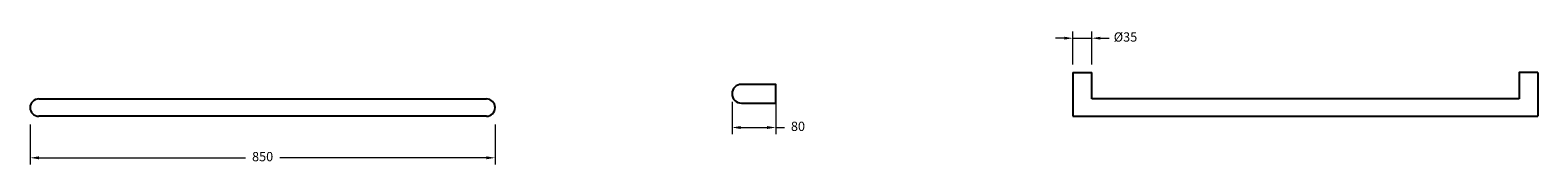
# Model space of a CAD drawing. Units: millimetres. Extents: x 2184 to 4941, y -998 to -755.
import ezdxf

# ---------------------------------------------------------------- set-up
doc = ezdxf.new("R2010")
doc.units = ezdxf.units.MM
doc.dimstyles.new('200', dxfattribs={"dimtxt": 5, "dimasz": 5, "dimexe": 1.25, "dimexo": 5, "dimgap": 1, "dimtad": 0, "dimtih": 1, "dimtoh": 1, "dimtxsty": 'Standard', "dimcen": 0, "dimclrd": 256, "dimclre": 256, "dimadec": 0, "dimazin": 0, "dimtfac": 1, "dimtmove": 0, "dimatfit": 3, "dimfxl": 1, "dimlwd": 9, "dimlwe": 9, "dimarcsym": 0})

# ---------------------------------------------------------------- blocks, each defined once
blk = doc.blocks.new('*D5')
at = {"color": 7, "lineweight": 15, "transparency": 16777216}
for p, q in [((2184.2, -925.2), (2184.2, -998.1)), ((3034.2, -925.2), (3034.2, -998.1))]:
    blk.add_line(p, q, dxfattribs=at)
at = {"color": 7, "lineweight": 9, "transparency": 16777216}
for p, q in [((2200.2, -986.1), (2577.7, -986.1)), ((3018.2, -986.1), (2640.6, -986.1))]:
    blk.add_line(p, q, dxfattribs=at)
at = {"color": 7, "transparency": 16777216}
for points in [[(2200.2, -983.4), (2200.2, -988.8), (2184.2, -986.1)], [(3018.2, -983.4), (3018.2, -988.8), (3034.2, -986.1)]]:
    blk.add_solid(points, dxfattribs=at)
at = {"layer": 'Defpoints', "color": 0, "transparency": 16777216}
for p in [(2184.2, -910.2), (3034.2, -910.2), (2184.2, -986.1)]:
    blk.add_point(p, dxfattribs=at)
at = {"color": 7, "transparency": 16777216, "insert": (2609.2, -986.1), "char_height": 17, "attachment_point": 5}
blk.add_mtext('850', dxfattribs=at)
blk = doc.blocks.new('*D6')
at = {"color": 7, "lineweight": 15, "transparency": 16777216}
for p, q in [((3467.4, -884), (3467.4, -942.7)), ((3547.4, -884), (3547.4, -942.7))]:
    blk.add_line(p, q, dxfattribs=at)
at = {"color": 7, "lineweight": 9, "transparency": 16777216}
for p, q in [((3483.4, -930.7), (3531.4, -930.7)), ((3547.4, -930.7), (3563.4, -930.7))]:
    blk.add_line(p, q, dxfattribs=at)
at = {"color": 7, "transparency": 16777216}
for points in [[(3483.4, -928), (3483.4, -933.4), (3467.4, -930.7)], [(3531.4, -928), (3531.4, -933.4), (3547.4, -930.7)]]:
    blk.add_solid(points, dxfattribs=at)
at = {"layer": 'Defpoints', "color": 0, "transparency": 16777216}
for p in [(3467.4, -869), (3547.4, -869), (3547.4, -930.7)]:
    blk.add_point(p, dxfattribs=at)
at = {"color": 7, "transparency": 16777216, "insert": (3588, -930.7), "char_height": 17, "attachment_point": 5}
blk.add_mtext('80', dxfattribs=at)
blk = doc.blocks.new('*D7')
at = {"color": 7, "lineweight": 9, "transparency": 16777216}
for p, q in [((4074.8, -767.4), (4058.8, -767.4)), ((4090.8, -767.4), (4125.1, -767.4)), ((4141.1, -767.4), (4157.1, -767.4))]:
    blk.add_line(p, q, dxfattribs=at)
at = {"color": 7, "lineweight": 15, "transparency": 16777216}
for p, q in [((4090.8, -815.2), (4090.8, -755.4)), ((4125.1, -815.2), (4125.1, -755.4))]:
    blk.add_line(p, q, dxfattribs=at)
at = {"color": 7, "transparency": 16777216}
for points in [[(4074.8, -764.7), (4074.8, -770), (4090.8, -767.4)], [(4141.1, -764.7), (4141.1, -770), (4125.1, -767.4)]]:
    blk.add_solid(points, dxfattribs=at)
at = {"layer": 'Defpoints', "color": 0, "transparency": 16777216}
for p in [(4125.1, -767.4), (4090.8, -830.2), (4125.1, -830.2)]:
    blk.add_point(p, dxfattribs=at)
at = {"color": 7, "transparency": 16777216, "insert": (4186.8, -767.4), "char_height": 17, "attachment_point": 5}
blk.add_mtext('%%C35', dxfattribs=at)

msp = doc.modelspace()

# ---------------------------------------------------------------- linework, layer by layer
for points in [[(3484.596, -886.127), (3547.445, -886.127), (3547.445, -851.824), (3484.596, -851.824)], [(4090.752, -830.181), (4090.752, -910.181)], [(4090.752, -830.181), (4125.055, -830.181)], [(4125.055, -878.426), (4125.055, -830.181)], [(4940.752, -830.181), (4906.449, -830.181), (4906.449, -878.426)], [(4940.752, -830.181), (4940.752, -910.181)], [(2200.053, -878.426), (3018.297, -878.426)], [(4906.449, -878.426), (4125.055, -878.426)], [(3018.297, -910.181), (2200.053, -910.181)], [(4090.752, -910.181), (4940.752, -910.181)]]:
    msp.add_lwpolyline(points)
for centre, radius, start, end in [((3484.596, -868.975), 17.151, 90, 270), ((2200.053, -894.304), 15.878, 90, 270), ((3018.297, -894.304), 15.878, 270, 90)]:
    msp.add_arc(centre, radius, start, end)

# ---------------------------------------------------------------- dimensions: what is measured, and where the dimension line sits
dim = msp.add_linear_dim(base=(4125.055, -767.375), p1=(4090.752, -830.181), p2=(4125.055, -830.181), text='%%C35', dimstyle='200', override={"dimtxt": 17, "dimasz": 16, "dimexe": 12, "dimexo": 15, "dimgap": 10, "dimtoh": 0, "dimclrd": 7, "dimclre": 7, "dimclrt": 7, "dimlwe": 15, "dimarcsym": 1})
dim.commit()
dim.dimension.update_dxf_attribs({"geometry": '*D7', "text_midpoint": (4186.775, -767.375)})
dim = msp.add_linear_dim(base=(3547.445, -930.7), p1=(3467.445, -868.975), p2=(3547.445, -868.975), dimstyle='200', override={"dimtxt": 17, "dimasz": 16, "dimexe": 12, "dimexo": 15, "dimgap": 10, "dimtoh": 0, "dimclrd": 7, "dimclre": 7, "dimclrt": 7, "dimlwe": 15, "dimarcsym": 1})
dim.commit()
dim.dimension.update_dxf_attribs({"geometry": '*D6', "text_midpoint": (3588.028, -930.7)})
dim = msp.add_aligned_dim(p1=(3034.175, -910.181), p2=(2184.175, -910.181), distance=75.907, dimstyle='200', override={"dimtxt": 17, "dimasz": 16, "dimexe": 12, "dimexo": 15, "dimgap": 10, "dimtoh": 0, "dimclrd": 7, "dimclre": 7, "dimclrt": 7, "dimlwe": 15, "dimarcsym": 1})
dim.commit()
dim.dimension.update_dxf_attribs({"geometry": '*D5', "text_midpoint": (2609.175, -986.089)})

doc.saveas('drawing.dxf')
